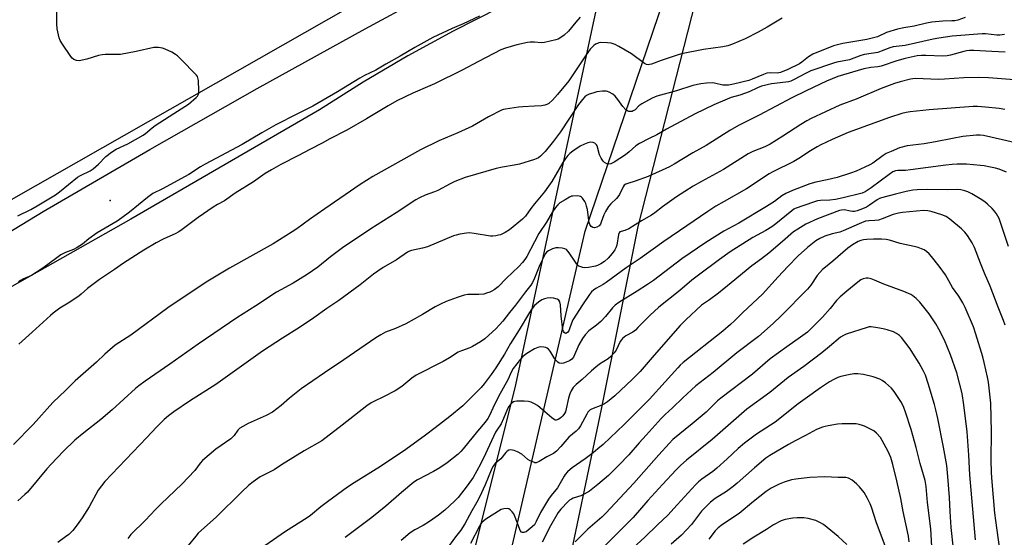
# Model space of a CAD drawing. Units: inches. Extents: x 1261772 to 1267772, y 609449 to 613449.
# Drawn here: x 1265793 to 1266189, y 611172 to 611380 of the extents above; entities that cross this region are included whole.
import ezdxf

# ---------------------------------------------------------------- set-up
doc = ezdxf.new("R2010")
doc.units = ezdxf.units.IN
doc.header["$MEASUREMENT"] = 0
for name, color, linetype in [('ELEV-Spot Elevation', 7, 'Continuous'), ('NTRL-Farm Land', 3, 'Continuous'), ('NTRL-Pasture Land', 2, 'Continuous'), ('TRANS-Driveway', 251, 'Continuous'), ('TRANS-Road', 130, 'Continuous'), ('Undefined', 1, 'Continuous')]:
    doc.layers.add(name, color=color, linetype=linetype)

msp = doc.modelspace()

# ---------------------------------------------------------------- linework, layer by layer
at = {"layer": 'ELEV-Spot Elevation'}
msp.add_point((1265829.49, 611307.28, 833.8), dxfattribs=at)
at = {"layer": 'NTRL-Farm Land'}
msp.add_lwpolyline([(1266533.85, 611722.3), (1266568.71, 611572.39), (1266556.01, 611545.82), (1266097.04, 611467.59), (1265979.8, 611417.53), (1265952.93, 611400.73), (1265780.79, 611302.56), (1265762.64, 611290.94), (1265639.6, 611224.8), (1265617.14, 611211.9), (1265548.61, 611182.67), (1265512.53, 611181.69), (1265446.86, 611180.05), (1265401.85, 611179.38), (1265105.97, 611196.75), (1265079.37, 611199.07), (1264769.65, 611215.35), (1264575.18, 611231.59), (1264544.42, 611247.33), (1264527.41, 611263.92), (1264508.63, 611283.91), (1264490.52, 611315.28), (1264471.85, 611351.26), (1264311.38, 611647.68)], dxfattribs=at)
at = {"layer": 'NTRL-Pasture Land'}
msp.add_lwpolyline([(1265953.5, 610881.11), (1265980.79, 611002.89), (1266026.99, 611223.36), (1266041.69, 611296.84), (1266064.78, 611387.13), (1266075.28, 611399.73), (1266089.98, 611412.33), (1266104.68, 611418.62), (1266184.46, 611429.12), (1266247.45, 611437.52), (1266295.75, 611443.82), (1266329.34, 611445.92), (1266325.14, 611414.42), (1266331.44, 611387.13), (1266353.44, 611089.31), (1266339.34, 610957.73), (1266298.37, 610622.32)], dxfattribs=at)
at = {"layer": 'TRANS-Driveway'}
msp.add_lwpolyline([(1265924.8, 610954.64), (1265914.92, 610959.9), (1265919.05, 610967.37), (1265922.2, 610973.71), (1265926.73, 610983.94), (1265931.46, 610995.36), (1265935.29, 611005.27), (1265937.94, 611012.99), (1265940.01, 611020.18), (1265942.27, 611029.11), (1265948.21, 611055.73), (1265992.3, 611232.02), (1266029.14, 611403.81), (1266043.26, 611409.31), (1266061.3, 611415.65), (1266020.09, 611294.41), (1265964.45, 611053.67), (1265953.58, 611022.83), (1265946.05, 611002.12), (1265939.85, 610985.98), (1265934.84, 610974.11), (1265931.81, 610967.83), (1265927.63, 610959.8)], close=True, dxfattribs=at)
at = {"layer": 'TRANS-Road'}
for points in [[(1265772.91, 611284.88), (1265802.48, 611302.84), (1265845.42, 611327.78), (1265888.59, 611352.3), (1265932.01, 611376.4), (1265975.65, 611400.09), (1265997.79, 611410.08), (1266020.24, 611419.38), (1266042.97, 611427.98), (1266065.95, 611435.86), (1266089.17, 611443.03), (1266112.6, 611449.46), (1266136.21, 611455.16), (1266159.99, 611460.12), (1266386.2, 611498.97), (1266574.52, 611530.78)], [(1266518.45, 611502.46), (1266379.73, 611478.42), (1266241.16, 611453.63), (1266102.74, 611428.09), (1266082.71, 611422.47), (1266062.88, 611416.21), (1266061.3, 611415.65), (1266043.26, 611409.31), (1266029.14, 611403.81), (1266023.88, 611401.77), (1266004.75, 611393.61), (1265985.89, 611384.83), (1265967.33, 611375.44), (1265949.09, 611365.46), (1265931.18, 611354.88), (1265913.62, 611343.73), (1265837.7, 611299.8), (1265761.38, 611256.57)]]:
    msp.add_lwpolyline(points, dxfattribs=at)
at = {"layer": 'Undefined'}
for points, elevation in [([(1265792.34, 611301.16), (1265797.53, 611303.74), (1265800.14, 611305.17), (1265807.46, 611309.6), (1265809.1, 611310.8), (1265816.31, 611316.64), (1265817.55, 611317.37), (1265821.46, 611319.29), (1265822.56, 611319.99), (1265824.8, 611321.93), (1265827.67, 611324.98), (1265829.96, 611326.71), (1265831.9, 611327.96), (1265836.5, 611330.12), (1265842.67, 611333.64), (1265843.61, 611334.33), (1265846.32, 611336.57), (1265847.5, 611337.44), (1265854.99, 611342.33), (1265860.91, 611346.04), (1265863.95, 611348.73), (1265864.53, 611349.34), (1265864.96, 611350.02), (1265865.1, 611350.55), (1265865.14, 611351.41), (1265864.93, 611355.59), (1265864.73, 611356.72), (1265864.51, 611357.24), (1265864.18, 611357.7), (1265857.75, 611364.35), (1265856.45, 611365.57), (1265855.74, 611366.08), (1265854.21, 611366.92), (1265851.6, 611368.24), (1265850.53, 611368.65), (1265848.91, 611368.86), (1265846.98, 611368.82), (1265839.93, 611367.23), (1265833.64, 611366.07), (1265832.18, 611365.99), (1265827.45, 611366), (1265826.21, 611365.91), (1265824.81, 611365.59), (1265820.08, 611364.22), (1265816.99, 611363.55), (1265815.93, 611363.58), (1265814.78, 611364.09), (1265814.16, 611364.6), (1265813.6, 611365.27), (1265810.24, 611370.19), (1265809.31, 611371.69), (1265808.93, 611372.76), (1265808.2, 611376.42), (1265808, 611378.44), (1265807.97, 611386.49)], 832), ([(1265977.93, 611381.46), (1265971.34, 611378.33), (1265966.98, 611376.55), (1265959.15, 611372.83), (1265951.94, 611368.85), (1265946.03, 611365.34), (1265940.25, 611362.18), (1265936.2, 611359.77), (1265931.67, 611357.56), (1265929.77, 611356.54), (1265920.89, 611351.06), (1265910.86, 611345.25), (1265908.83, 611344.16), (1265904.54, 611342.08), (1265896.02, 611337.75), (1265890.47, 611334.57), (1265882.57, 611329.78), (1265867.69, 611321.96), (1265865.81, 611320.85), (1265861.01, 611317.81), (1265850.46, 611311.98), (1265846.66, 611310.07), (1265844.51, 611308.55), (1265837.28, 611302.64), (1265834.16, 611300.3), (1265832.24, 611298.96), (1265824.18, 611294.28), (1265820.89, 611291.89), (1265818.27, 611289.8), (1265816.18, 611288.43), (1265814.68, 611287.67), (1265811.43, 611286.44), (1265809.6, 611285.43), (1265807.41, 611283.9), (1265802.94, 611280.54), (1265799.68, 611278.31), (1265797.78, 611277.19), (1265794.39, 611275.71), (1265793.4, 611275.19), (1265792.54, 611274.55)], 832), ([(1266018.39, 611381.02), (1266016.6, 611379.03), (1266013.67, 611375.37), (1266011.91, 611373.8), (1266010.27, 611372.58), (1266009.49, 611372.21), (1266008.65, 611371.94), (1266004.06, 611370.82), (1266002.9, 611370.76), (1266000, 611370.96)], 830), ([(1266173.13, 611380.86), (1266170.21, 611379.91), (1266168.95, 611379.61), (1266167.86, 611379.53), (1266164.14, 611379.47), (1266159.71, 611379.03), (1266157.66, 611378.64), (1266152.67, 611377.4), (1266148.54, 611376.77), (1266146, 611376.2), (1266141.55, 611374.9), (1266137.92, 611373.18), (1266135.8, 611372.55), (1266133.6, 611372.08), (1266124.02, 611370.44), (1266121.81, 611369.97), (1266120.28, 611369.5), (1266111.94, 611366.13), (1266110.23, 611365.05), (1266107.53, 611362.96), (1266106.6, 611362.35), (1266101.91, 611359.98), (1266098.9, 611358.82), (1266097.55, 611358.6), (1266094.71, 611358.62), (1266093.48, 611358.48), (1266092.11, 611358.01), (1266087.54, 611356.06), (1266086.15, 611355.55), (1266080.07, 611354.13), (1266078.06, 611353.74), (1266076.77, 611353.65), (1266075.75, 611353.73), (1266072.41, 611354.52), (1266071.54, 611354.64), (1266069.23, 611354.55), (1266066.91, 611354.23), (1266063.71, 611353.51), (1266057.08, 611351.43), (1266049.25, 611349.24), (1266047.33, 611348.54), (1266043.17, 611346.23), (1266042, 611345.37), (1266040.44, 611343.79), (1266039.76, 611343.35), (1266039.25, 611343.18), (1266038.45, 611343.09), (1266037.92, 611343.14), (1266037.42, 611343.32), (1266036.73, 611343.8), (1266035.53, 611345.07), (1266033.52, 611347.95), (1266032.41, 611349.33), (1266031.54, 611350.02), (1266030.09, 611350.83), (1266029.33, 611351.14), (1266028.79, 611351.27), (1266027.33, 611351.31), (1266025.08, 611351.02), (1266023.42, 611350.55), (1266022.02, 611350.03), (1266020.96, 611349.52), (1266020.28, 611349.01), (1266019.31, 611347.98), (1266017.73, 611345.92), (1266010.47, 611334.88), (1266007.61, 611331.13), (1266004.32, 611327.09), (1266003.33, 611326.03), (1266002.46, 611325.21), (1266001.59, 611324.54), (1266000.65, 611324.01), (1266000, 611323.77)], 826), ([(1266099.53, 611380.71), (1266093.6, 611377.06), (1266089.97, 611375.01), (1266084.67, 611372.41), (1266079.65, 611370.26), (1266077.78, 611369.59), (1266075.8, 611369.16), (1266067.97, 611367.99), (1266059.1, 611366.32), (1266057.73, 611365.92), (1266050.95, 611363.59), (1266047.13, 611362.19), (1266046.31, 611361.97), (1266045.79, 611361.93), (1266045.06, 611362.04), (1266044.3, 611362.41), (1266039.01, 611366.26), (1266034, 611369.23), (1266032.45, 611370.04), (1266030.79, 611370.56), (1266029.36, 611370.79), (1266026.73, 611370.82), (1266025.88, 611370.71), (1266025.33, 611370.53), (1266024.54, 611370.15), (1266023.82, 611369.65), (1266022.43, 611368.17), (1266020.83, 611365.97), (1266013.8, 611355.39), (1266009.26, 611349.91), (1266007.21, 611347.65), (1266005.74, 611346.39), (1266005, 611345.96), (1266004.2, 611345.62), (1266002.81, 611345.33), (1266000, 611345.24)], 828), ([(1266189.04, 611374.15), (1266187.04, 611373.88), (1266185.89, 611373.83), (1266181.3, 611374.29), (1266179.94, 611374.33), (1266167.98, 611373.38), (1266162.64, 611372.65), (1266160.35, 611372.26), (1266149.06, 611369.62), (1266144.28, 611369.08), (1266142.93, 611368.68), (1266139.46, 611367.33), (1266138.11, 611366.88), (1266132.67, 611366.01), (1266131.28, 611365.59), (1266126.64, 611363.92), (1266121.58, 611362.95), (1266120.21, 611362.58), (1266111.18, 611359.5), (1266108.94, 611358.45), (1266104.37, 611355.93), (1266103.03, 611355.35), (1266102.18, 611355.11), (1266101.03, 611354.9), (1266095.26, 611354.19), (1266091.26, 611353.27), (1266089.62, 611352.67), (1266086.34, 611351.05), (1266084.5, 611350.29), (1266082.61, 611349.64), (1266079.07, 611348.72), (1266077.46, 611348.11), (1266072.07, 611345.75), (1266064.57, 611342.11), (1266053.13, 611336.04), (1266049.23, 611333.69), (1266046.07, 611332.19), (1266042.19, 611330.2), (1266040.75, 611329.25), (1266038.15, 611326.89), (1266036.63, 611325.69), (1266032.03, 611322.72), (1266030.66, 611322), (1266029.93, 611321.9), (1266029.15, 611322.08), (1266028.17, 611322.58), (1266027.59, 611323.16), (1266026.84, 611324.4), (1266026.21, 611325.72), (1266025.2, 611329.29), (1266024.92, 611329.77), (1266024.35, 611330.35), (1266023.64, 611330.68), (1266022.55, 611330.72), (1266021.45, 611330.51), (1266020.17, 611330.01), (1266018.42, 611329.12), (1266015.44, 611327.16), (1266014.28, 611326.27), (1266013.49, 611325.42), (1266012.25, 611323.82), (1266011.43, 611322.59), (1266006.94, 611314.95), (1266005.72, 611313.09), (1266004.07, 611310.83), (1266000, 611306.01)], 824), ([(1266000, 611370.96), (1265998.3, 611370.95), (1265997.21, 611370.84), (1265992.9, 611369.95), (1265988.31, 611368.65), (1265986.43, 611367.9), (1265977.48, 611363.26), (1265971.01, 611359.8), (1265959.8, 611354.24), (1265957.93, 611353.38), (1265951.06, 611350.52), (1265944.7, 611347.47), (1265941.19, 611345.46), (1265932.49, 611340.22), (1265924.58, 611335.67), (1265917.81, 611332.18), (1265914.68, 611330.39), (1265909.74, 611327.88), (1265905.22, 611325.38), (1265898.11, 611321.8), (1265894.28, 611319.66), (1265891.78, 611318.13), (1265887.13, 611314.77), (1265879.63, 611310.33), (1265875.39, 611307.17), (1265872.64, 611305.76), (1265870.91, 611304.69), (1265864.77, 611300.5), (1265858.44, 611295.71), (1265857.05, 611294.74), (1265855.63, 611293.94), (1265852.24, 611292.48), (1265850.7, 611291.73), (1265848, 611290.23), (1265843.03, 611287.31), (1265834.8, 611282.05), (1265831.22, 611279.55), (1265825.21, 611275.53), (1265820.29, 611271.92), (1265817.82, 611269.58), (1265817.01, 611268.92), (1265813.26, 611266.46), (1265809.23, 611264.02), (1265806.49, 611261.96), (1265805.42, 611261.06), (1265798.09, 611254.35), (1265792.67, 611249.56)], 830), ([(1266189.3, 611367.01), (1266183.83, 611367.19), (1266176.7, 611367.68), (1266174.94, 611367.64), (1266173.76, 611367.5), (1266172.6, 611367.27), (1266167.29, 611365.8), (1266165.88, 611365.51), (1266164.13, 611365.43), (1266157.34, 611365.7), (1266155.63, 611365.7), (1266153.88, 611365.44), (1266149.05, 611364.4), (1266145.73, 611363.48), (1266139.41, 611361.32), (1266138.08, 611361.07), (1266135.23, 611360.87), (1266132.49, 611360.22), (1266122.04, 611357.13), (1266117.38, 611355.34), (1266109.28, 611351.49), (1266103.51, 611348.55), (1266090.34, 611341.6), (1266082.01, 611337.55), (1266078.51, 611335.53), (1266069.04, 611329.46), (1266063.65, 611326.53), (1266056.13, 611321.88), (1266054.36, 611320.87), (1266045.77, 611317.02), (1266040.54, 611315.1), (1266037.53, 611314.21), (1266036.78, 611313.9), (1266036.11, 611313.42), (1266035.63, 611312.82), (1266034.22, 611309.74), (1266033.59, 611308.77), (1266033.01, 611308.14), (1266030.69, 611306.04), (1266029.79, 611304.91), (1266028.56, 611302.88), (1266027.86, 611301.57), (1266026.85, 611298.56), (1266026.52, 611297.86), (1266025.98, 611297.19), (1266025.08, 611296.59), (1266024.13, 611296.38), (1266023.46, 611296.49), (1266022.87, 611296.89), (1266022.27, 611297.71), (1266022, 611298.5), (1266021.83, 611299.33), (1266021.28, 611303.67), (1266020.98, 611305.08), (1266020.62, 611306.17), (1266020.26, 611306.95), (1266019.32, 611308.32), (1266018.94, 611308.68), (1266018.49, 611308.93), (1266017.44, 611309.13), (1266015.47, 611309.12), (1266014.93, 611309.02), (1266014.11, 611308.7), (1266012.3, 611307.65), (1266010.28, 611306.36), (1266009.39, 611305.58), (1266008.44, 611304.44), (1266007.22, 611302.74), (1266004.79, 611298.64), (1266001.76, 611294.07), (1266000, 611290.75)], 822), ([(1266194.69, 611355.73), (1266182.58, 611356.7), (1266178.62, 611356.78), (1266172.63, 611356.67), (1266164.89, 611356.1), (1266162.51, 611356), (1266153.02, 611356.39), (1266151.2, 611356.14), (1266147, 611355.08), (1266144.79, 611354.43), (1266139.35, 611352.39), (1266129.37, 611348.09), (1266122.81, 611345.63), (1266111.28, 611340.3), (1266109.57, 611339.4), (1266107.11, 611337.94), (1266099.89, 611333.21), (1266094.77, 611330.01), (1266092.59, 611328.94), (1266087.78, 611327.03), (1266085.98, 611326.15), (1266076.07, 611319.82), (1266067.16, 611314.99), (1266063.78, 611313.02), (1266057.11, 611308.73), (1266051.51, 611304.81), (1266048.39, 611302.35), (1266047.06, 611301.42), (1266042.98, 611299.16), (1266037.89, 611295.9), (1266036.4, 611295.24), (1266034.88, 611294.91), (1266034.36, 611294.65), (1266034.05, 611294.28), (1266033.77, 611293.59), (1266033.09, 611289.39), (1266032.76, 611288.34), (1266032.31, 611287.44), (1266031.3, 611286.04), (1266029.62, 611284.06), (1266028.17, 611282.79), (1266026.7, 611281.87), (1266025.36, 611281.21), (1266024.54, 611280.91), (1266021.71, 611280.32), (1266020.29, 611280.2), (1266019.45, 611280.33), (1266018.63, 611280.58), (1266017.88, 611280.96), (1266017.06, 611281.75), (1266016.18, 611282.92), (1266014.02, 611286.25), (1266013.49, 611286.95), (1266012.91, 611287.55), (1266012.21, 611287.93), (1266011.14, 611288.17), (1266009.73, 611288.33), (1266008.62, 611288.26), (1266007.26, 611287.82), (1266005.71, 611287.11), (1266005.03, 611286.62), (1266004.47, 611285.96), (1266003.74, 611284.68), (1266002.2, 611281.42), (1266000, 611276.13)], 820), ([(1266000, 611345.24), (1265995.38, 611345.05), (1265993.64, 611344.9), (1265988.42, 611344.12), (1265987.56, 611343.94), (1265986.74, 611343.65), (1265981.5, 611340.98), (1265975.17, 611337.22), (1265969.22, 611334.56), (1265961.58, 611331.37), (1265954.15, 611327.68), (1265935.02, 611316.99), (1265929.99, 611313.81), (1265915.78, 611303.9), (1265909.62, 611299.72), (1265904.45, 611295.95), (1265902.55, 611294.66), (1265894.96, 611289.92), (1265877.46, 611280.16), (1265867.99, 611274.46), (1265852.63, 611264.11), (1265837.69, 611253.17), (1265831.47, 611249.07), (1265827.26, 611245.55), (1265823.96, 611242.22), (1265815.38, 611234.74), (1265811.62, 611231.02), (1265806.36, 611226.12), (1265798.55, 611217.19), (1265790.65, 611209.23)], 828), ([(1266189.17, 611343.88), (1266186.83, 611344.26), (1266181.29, 611344.9), (1266178.08, 611345.13), (1266176.42, 611345.14), (1266158.65, 611343.84), (1266151.1, 611343.04), (1266149.38, 611342.72), (1266147.7, 611342.31), (1266142.81, 611340.67), (1266126.16, 611334.61), (1266119.66, 611331.89), (1266115.15, 611329.69), (1266113.61, 611328.86), (1266110.93, 611327.24), (1266106.31, 611324.17), (1266104.34, 611323), (1266095.86, 611318.82), (1266094.41, 611318.03), (1266085.27, 611312), (1266076.23, 611306.97), (1266072.95, 611304.98), (1266069.77, 611302.92), (1266061.32, 611297.06), (1266052.04, 611290.85), (1266042.47, 611283.95), (1266036.92, 611280.17), (1266028.84, 611274.33), (1266027.64, 611273.57), (1266024.67, 611271.96), (1266023.7, 611271.3), (1266022.99, 611270.58), (1266022.15, 611269.46), (1266019.39, 611265.38), (1266015.5, 611259.26), (1266014.85, 611258), (1266014.16, 611255.76), (1266013.83, 611254.95), (1266013.39, 611254.31), (1266012.86, 611253.9), (1266012.51, 611253.88), (1266012.01, 611254.21), (1266011.74, 611254.58), (1266011.48, 611255.34), (1266010.81, 611260.95), (1266010.54, 611265.41), (1266010.22, 611266.61), (1266009.77, 611267.21), (1266009.09, 611267.65), (1266007.73, 611268.04), (1266006.3, 611268.22), (1266005.15, 611268.09), (1266004.01, 611267.78), (1266002.95, 611267.32), (1266001.67, 611266.45), (1266000, 611265.11)], 818), ([(1266192.92, 611330.69), (1266180.53, 611333.45), (1266179.16, 611333.58), (1266177.75, 611333.58), (1266172.28, 611333.01), (1266168.01, 611332.27), (1266161.21, 611330.88), (1266156.66, 611330.06), (1266149.86, 611329.3), (1266146.78, 611328.48), (1266143.39, 611327.09), (1266141.4, 611326.16), (1266140.19, 611325.43), (1266135.99, 611322.38), (1266134.81, 611321.61), (1266132.89, 611320.66), (1266129.37, 611319.16), (1266127.1, 611318.35), (1266121.74, 611316.63), (1266117.71, 611315.62), (1266113.13, 611314.65), (1266110.75, 611314.01), (1266103.76, 611311.28), (1266101.05, 611310.13), (1266099.52, 611309.22), (1266096.5, 611306.95), (1266093.28, 611304.88), (1266082.16, 611298.25), (1266076.14, 611294.93), (1266068.97, 611290.48), (1266059.32, 611283.9), (1266047.87, 611275.2), (1266045.51, 611273.49), (1266041.3, 611270.79), (1266033.91, 611266.28), (1266032.49, 611265.27), (1266031.33, 611264.08), (1266028.63, 611260.67), (1266026.66, 611258.61), (1266024.99, 611257.11), (1266021.88, 611254.83), (1266020.36, 611253.3), (1266019.36, 611251.86), (1266017.84, 611249.29), (1266015.65, 611244.34), (1266015, 611243.52), (1266014.09, 611242.89), (1266012.78, 611242.27), (1266011.71, 611241.88), (1266010.7, 611241.74), (1266010.01, 611241.84), (1266009.37, 611242.27), (1266008.63, 611243.09), (1266007.96, 611244.02), (1266006.36, 611246.7), (1266005.68, 611247.49), (1266005.08, 611247.95), (1266004.61, 611248.16), (1266003.83, 611248.34), (1266002.44, 611248.42), (1266001.37, 611248.19), (1266000, 611247.67)], 816), ([(1266000, 611323.77), (1265993.97, 611321.9), (1265991.81, 611321.48), (1265987.15, 611320.76), (1265984.63, 611320.19), (1265972.1, 611316.51), (1265967.95, 611314.95), (1265966.19, 611314.08), (1265961.19, 611311.31), (1265959.89, 611310.77), (1265956.13, 611309.45), (1265953.83, 611308.4), (1265952.31, 611307.59), (1265944.36, 611302.4), (1265934.22, 611295.98), (1265922.86, 611288.27), (1265917.97, 611284.7), (1265912.94, 611280.49), (1265908.59, 611277.5), (1265902.98, 611274.1), (1265896.28, 611270.44), (1265888.07, 611264.93), (1265880.34, 611260.09), (1265864.85, 611249.53), (1265853.47, 611241.45), (1265843.49, 611234.6), (1265840.99, 611232.75), (1265839.67, 611231.67), (1265830.23, 611223.1), (1265825.74, 611219.28), (1265818.9, 611213.92), (1265815.26, 611210.89), (1265810.69, 611206.48), (1265805.7, 611201.26), (1265803.95, 611199.32), (1265796.16, 611190.06), (1265795.13, 611189.01), (1265792.31, 611186.49)], 826), ([(1266189.75, 611318.77), (1266186.78, 611319.9), (1266185.39, 611320.31), (1266183.39, 611320.74), (1266180.8, 611321.25), (1266179.34, 611321.43), (1266173.75, 611321.89), (1266169.99, 611321.91), (1266167.99, 611321.81), (1266165.44, 611321.54), (1266151.2, 611319.59), (1266149.23, 611319.43), (1266146.15, 611319.43), (1266145.12, 611319.27), (1266144.15, 611318.82), (1266142.55, 611317.79), (1266135.39, 611312.38), (1266132.91, 611310.84), (1266131.71, 611310.27), (1266124.08, 611308.34), (1266120.98, 611307.69), (1266118.77, 611307.44), (1266114.97, 611307.31), (1266113.86, 611307.14), (1266112.2, 611306.64), (1266104.88, 611304.11), (1266104.32, 611303.82), (1266103.43, 611303.18), (1266097.04, 611297.96), (1266095.44, 611296.75), (1266093, 611295.26), (1266087.84, 611292.38), (1266078.7, 611286.68), (1266074.36, 611283.6), (1266066, 611277.32), (1266063.27, 611275.21), (1266058.4, 611271.12), (1266050.06, 611264.43), (1266046.33, 611261.09), (1266041.61, 611256.19), (1266040.57, 611255.19), (1266039.51, 611254.4), (1266036.78, 611252.83), (1266035.46, 611251.83), (1266034.94, 611251.26), (1266034.5, 611250.56), (1266032.88, 611247.17), (1266032.04, 611246.04), (1266030.73, 611244.56), (1266029.64, 611243.65), (1266026.21, 611241.42), (1266024.64, 611240.21), (1266022.92, 611238.75), (1266019.22, 611235.37), (1266016.75, 611233.33), (1266015.59, 611232.14), (1266014.74, 611230.82), (1266014.22, 611229.5), (1266013.75, 611227.81), (1266012.81, 611223.48), (1266012.45, 611222.37), (1266012.05, 611221.66), (1266011.41, 611220.76), (1266010.87, 611220.13), (1266010.25, 611219.59), (1266009.54, 611219.19), (1266008.8, 611218.96), (1266008.36, 611218.98), (1266007.88, 611219.17), (1266006.96, 611219.86), (1266002.33, 611223.98), (1266001.17, 611224.85), (1266000, 611225.55)], 814), ([(1266190.55, 611288.86), (1266187.42, 611298.49), (1266186.79, 611300.12), (1266185.82, 611301.91), (1266185, 611303.04), (1266184.07, 611304.06), (1266182.2, 611305.85), (1266181.08, 611306.74), (1266179.16, 611308.02), (1266175.82, 611309.95), (1266174.3, 611310.74), (1266173.02, 611311.24), (1266171.43, 611311.57), (1266169.88, 611311.69), (1266166.23, 611311.66), (1266158.03, 611311.78), (1266153.88, 611311.67), (1266152.1, 611311.48), (1266149.48, 611310.93), (1266145.11, 611309.92), (1266139.54, 611308.42), (1266138.77, 611308.1), (1266137.81, 611307.56), (1266134.73, 611305.38), (1266133.51, 611304.62), (1266131.9, 611303.91), (1266129.68, 611303.12), (1266128.63, 611302.91), (1266127.83, 611302.88), (1266127.02, 611302.97), (1266124.47, 611303.5), (1266123.44, 611303.46), (1266122.65, 611303.28), (1266113.79, 611299.98), (1266109.09, 611297.83), (1266105.84, 611295.83), (1266104.16, 611294.68), (1266099.75, 611290.82), (1266094.17, 611286.12), (1266091.33, 611283.87), (1266087.35, 611281), (1266079.04, 611274.25), (1266074.02, 611269.98), (1266070.41, 611267.36), (1266067.94, 611265.79), (1266067.1, 611265.15), (1266060.83, 611259.26), (1266058.58, 611257.04), (1266048.11, 611245.09), (1266042.5, 611238.52), (1266039.3, 611235.25), (1266032.32, 611228.81), (1266029.37, 611226.36), (1266028.15, 611225.55), (1266027.12, 611224.98), (1266022.93, 611223.37), (1266022.47, 611223.13), (1266021.95, 611222.72), (1266021.47, 611222.13), (1266021.03, 611221.42), (1266018.54, 611216.72), (1266017.75, 611215.49), (1266016.74, 611214.49), (1266013.81, 611212.08), (1266010.64, 611208.31), (1266008.88, 611206.43), (1266007.73, 611205.59), (1266005.04, 611204.18), (1266001.96, 611202.32), (1266000.68, 611201.84), (1266000.2, 611201.82), (1266000, 611201.89)], 812), ([(1266000, 611306.01), (1265998.54, 611304.15), (1265996.35, 611301.02), (1265995.24, 611299.8), (1265989.95, 611295.48), (1265988.21, 611294.43), (1265986.39, 611293.55), (1265985.57, 611293.31), (1265984.42, 611293.12), (1265983.27, 611293.01), (1265982.4, 611293.02), (1265975.8, 611294.1), (1265973.81, 611294.29), (1265972.64, 611294.18), (1265970, 611293.73), (1265968.54, 611293.42), (1265967.43, 611293.06), (1265956.97, 611288.62), (1265955.05, 611288.09), (1265950.52, 611287.17), (1265949.72, 611286.89), (1265948.97, 611286.51), (1265944.51, 611283.51), (1265939.19, 611280.3), (1265937.02, 611278.87), (1265935.36, 611277.67), (1265929.93, 611273.45), (1265921.38, 611267.09), (1265916.52, 611263.94), (1265911.32, 611260.15), (1265905.56, 611256.2), (1265898.69, 611251.92), (1265890.7, 611246.71), (1265871.94, 611233.27), (1265861.3, 611226.56), (1265855.05, 611222.35), (1265852.89, 611220.73), (1265851.11, 611219.17), (1265848.03, 611216.13), (1265844.22, 611212.01), (1265827.34, 611194.32), (1265824.59, 611190.77), (1265820.94, 611184.16), (1265818.16, 611179.61), (1265816.21, 611176.81), (1265814.37, 611174.64), (1265812.8, 611173.01), (1265811.5, 611171.98), (1265808.37, 611169.75)], 824), ([(1266189.18, 611257.14), (1266188.58, 611259.11), (1266186.42, 611264.35), (1266183.21, 611272.92), (1266180.94, 611278.11), (1266179.26, 611282.16), (1266176.88, 611288.43), (1266175.94, 611290.23), (1266174.13, 611293.21), (1266173.05, 611294.54), (1266171.64, 611295.97), (1266166.94, 611299.86), (1266165.57, 611300.83), (1266163.83, 611301.56), (1266159.49, 611302.9), (1266158.1, 611303.18), (1266156.39, 611303.27), (1266148.02, 611302.43), (1266146.33, 611302.19), (1266144.17, 611301.63), (1266139.8, 611299.95), (1266138.26, 611299.44), (1266136.88, 611299.22), (1266134.45, 611299.17), (1266133.13, 611298.94), (1266130.49, 611297.97), (1266124.12, 611295.05), (1266122.72, 611294.62), (1266119.74, 611293.93), (1266116.75, 611292.96), (1266114.74, 611292.05), (1266113.17, 611291.15), (1266109.72, 611288.44), (1266105.99, 611285.02), (1266101.82, 611280.78), (1266097.94, 611276.64), (1266091.75, 611269.59), (1266083.77, 611262.31), (1266080.56, 611259.03), (1266078.85, 611257.44), (1266075.8, 611254.72), (1266059.85, 611242.14), (1266058.56, 611241.03), (1266057.6, 611240.04), (1266052.58, 611234.34), (1266046.31, 611227.38), (1266036.1, 611217.21), (1266027.6, 611209.21), (1266025.54, 611207.36), (1266023.58, 611205.79), (1266020.44, 611203.43), (1266015.2, 611199.8), (1266014.31, 611199.08), (1266013.31, 611198.12), (1266012.38, 611197.09), (1266011.89, 611196.39), (1266009.26, 611191.7), (1266006.69, 611188.68), (1266005.68, 611187.23), (1266002.38, 611181.81), (1266000.74, 611178.15), (1266000, 611176.91)], 810), ([(1266000, 611290.75), (1265996.91, 611284.83), (1265996.18, 611283.63), (1265995.22, 611282.32), (1265993.71, 611280.72), (1265988.6, 611275.95), (1265985.38, 611272.63), (1265983.85, 611271.43), (1265982.89, 611270.86), (1265982.12, 611270.51), (1265980.78, 611270), (1265979.69, 611269.7), (1265977.65, 611269.51), (1265973.2, 611269.44), (1265971.76, 611269.22), (1265968.95, 611268.27), (1265964.56, 611266.63), (1265962.18, 611265.58), (1265960.1, 611264.55), (1265954.98, 611261.5), (1265948.32, 611257.72), (1265944.12, 611255.89), (1265940.17, 611254.3), (1265938.25, 611253.33), (1265936.28, 611252.06), (1265923.39, 611243.23), (1265915.57, 611238.06), (1265906.2, 611231.61), (1265901.5, 611227.83), (1265898.2, 611224.87), (1265894.67, 611222.2), (1265892.17, 611220.81), (1265884.94, 611217.59), (1265882.82, 611216.46), (1265881.55, 611215.69), (1265880.71, 611214.9), (1265879.32, 611212.78), (1265877.95, 611211.42), (1265871.97, 611207.27), (1265866.55, 611202.74), (1265865.57, 611201.66), (1265863.43, 611198.73), (1265858.23, 611193.16), (1265849.95, 611185.31), (1265847.67, 611183.03), (1265843.68, 611178.79), (1265837.74, 611172.91), (1265836.48, 611171.39)], 822), ([(1266187.09, 611166.91), (1266185.47, 611178.65), (1266185.14, 611181.55), (1266183.97, 611194.12), (1266183.72, 611197.73), (1266183.64, 611202.95), (1266183.69, 611214.32), (1266183.42, 611225.79), (1266183.01, 611230.64), (1266182.51, 611234.26), (1266182.13, 611236.3), (1266180.85, 611242.16), (1266180.27, 611244.4), (1266177.51, 611253.59), (1266176.47, 611256.5), (1266173.13, 611264.28), (1266172.25, 611266.12), (1266170.68, 611268.78), (1266168.13, 611272.37), (1266165.98, 611276.24), (1266165.22, 611277.46), (1266162.76, 611280.95), (1266159.66, 611284.82), (1266158.69, 611285.9), (1266157.59, 611286.85), (1266156.63, 611287.49), (1266155.62, 611287.94), (1266154.3, 611288.39), (1266152.64, 611288.86), (1266147.09, 611290.08), (1266142.72, 611291.4), (1266141.42, 611291.63), (1266139.54, 611291.78), (1266136.3, 611291.78), (1266133.69, 611291.64), (1266132.25, 611291.49), (1266131.16, 611291.21), (1266130.11, 611290.82), (1266127.84, 611289.49), (1266125.99, 611288.09), (1266119.93, 611282.89), (1266116.95, 611280.52), (1266115.87, 611279.51), (1266113.66, 611277.13), (1266111.06, 611273.26), (1266109.78, 611271.65), (1266099.19, 611260.87), (1266096.04, 611257.9), (1266090.07, 611252.63), (1266081.35, 611246), (1266071.89, 611238.18), (1266064.87, 611232.82), (1266059.69, 611227.98), (1266055.49, 611223.91), (1266052.58, 611221.29), (1266051, 611219.69), (1266044.93, 611212.99), (1266042.15, 611209.85), (1266038.01, 611204.98), (1266033.91, 611200.79), (1266029.72, 611196.73), (1266025.55, 611193.03), (1266022.13, 611190.44), (1266019.93, 611189.13), (1266018.67, 611188.47), (1266015.62, 611187.52), (1266014.85, 611187.2), (1266014.16, 611186.79), (1266013.53, 611186.24), (1266010.58, 611183.11), (1266009.61, 611181.8), (1266006.5, 611176.45), (1266003.11, 611169.91)], 808), ([(1266000, 611276.13), (1265999.23, 611274.34), (1265998.6, 611273.31), (1265996.36, 611270.62), (1265992.36, 611265.27), (1265989.97, 611262.29), (1265987.26, 611258.72), (1265985.98, 611257.25), (1265984.45, 611255.66), (1265981.68, 611253.13), (1265980.02, 611251.73), (1265978.3, 611250.53), (1265975.08, 611248.56), (1265974.01, 611248.08), (1265970.68, 611246.89), (1265969.41, 611246.33), (1265965.83, 611244.07), (1265963.27, 611242.57), (1265952.44, 611237), (1265950.67, 611235.83), (1265946.68, 611232.54), (1265943.97, 611230.73), (1265939.34, 611228.28), (1265935.46, 611226.51), (1265934.31, 611225.87), (1265932.63, 611224.69), (1265922.7, 611216.89), (1265914.49, 611210.7), (1265907.45, 611206.61), (1265898.32, 611200.95), (1265895.37, 611199.03), (1265889.77, 611196.12), (1265886.97, 611194.17), (1265885.17, 611192.75), (1265882.18, 611190), (1265872.24, 611180.06), (1265864.88, 611173.44), (1265863.9, 611172.34), (1265860.83, 611168.56)], 820), ([(1266177.35, 611170.81), (1266175.03, 611196.95), (1266174.61, 611204.89), (1266173.94, 611214.29), (1266172.61, 611225.08), (1266171.89, 611229.65), (1266169.84, 611237.96), (1266167.28, 611245.22), (1266164.84, 611251.1), (1266162.62, 611255.59), (1266161.39, 611257.71), (1266158.65, 611261.67), (1266154.93, 611266.45), (1266153.51, 611267.86), (1266152.19, 611268.91), (1266151.26, 611269.54), (1266148.57, 611270.71), (1266140.51, 611273.72), (1266136.77, 611275.32), (1266135.36, 611275.81), (1266134.22, 611276.09), (1266133.39, 611276.12), (1266132.13, 611275.81), (1266131.16, 611275.34), (1266129.96, 611274.46), (1266125.55, 611270.89), (1266122.96, 611268.62), (1266121.48, 611267.04), (1266118.95, 611263.93), (1266115.83, 611260.4), (1266111.44, 611255.93), (1266109.75, 611254.39), (1266107, 611252.32), (1266101.41, 611248.46), (1266094.78, 611243.66), (1266087.63, 611237.52), (1266074.98, 611227.85), (1266073.65, 611226.68), (1266068.98, 611222.23), (1266063.45, 611217.53), (1266055.66, 611211.12), (1266054.12, 611209.55), (1266050, 611205.03), (1266039.97, 611193.58), (1266028.76, 611181.56), (1266027.05, 611179.92), (1266021.42, 611175.05), (1266016.39, 611169.97)], 806), ([(1266000, 611265.11), (1265998.66, 611263.37), (1265997.96, 611262.32), (1265993.83, 611255.27), (1265990.37, 611249.77), (1265987.93, 611245.56), (1265984.45, 611240.03), (1265982.63, 611237.33), (1265979.78, 611233.54), (1265978.65, 611232.16), (1265972.86, 611226.36), (1265971.16, 611224.75), (1265965.98, 611220.46), (1265960.1, 611215.82), (1265956.19, 611212.88), (1265948.28, 611207.15), (1265938.08, 611200.35), (1265927.5, 611193.72), (1265924.84, 611191.97), (1265916.75, 611186.15), (1265914.19, 611184.13), (1265909.92, 611180.61), (1265908.66, 611179.66), (1265899.89, 611174.21), (1265891.65, 611168.45)], 818), ([(1266168.43, 611167.21), (1266167.52, 611175.78), (1266167.1, 611182.18), (1266166.93, 611187.9), (1266166.26, 611196.3), (1266165.78, 611200.74), (1266164.51, 611208.11), (1266162.17, 611219.68), (1266161.41, 611223.06), (1266160.81, 611225.31), (1266158.29, 611233.77), (1266157.15, 611237.02), (1266156.22, 611238.99), (1266154.61, 611241.84), (1266152.14, 611245.91), (1266151.01, 611247.63), (1266147.54, 611252.23), (1266146.72, 611253.01), (1266145.57, 611253.86), (1266144.31, 611254.49), (1266141.85, 611255.28), (1266140.18, 611255.72), (1266137.91, 611256.13), (1266135.35, 611256.47), (1266134.52, 611256.44), (1266133.73, 611256.29), (1266125.27, 611253.55), (1266124.23, 611253.06), (1266123.03, 611252.3), (1266118.68, 611248.53), (1266115.51, 611245.99), (1266108.24, 611240.5), (1266102.07, 611236.17), (1266094.63, 611230.11), (1266085.42, 611223.37), (1266071.43, 611211.16), (1266061.16, 611202.91), (1266058.82, 611200.87), (1266056.96, 611199.01), (1266051.44, 611193.13), (1266045.62, 611186.66), (1266039.64, 611179.74), (1266027.27, 611167.36)], 804), ([(1266000, 611247.67), (1265997, 611245.78), (1265995.36, 611244.56), (1265994.4, 611243.49), (1265991.44, 611239.74), (1265990.73, 611238.56), (1265989.29, 611235.2), (1265985.61, 611228.44), (1265983.26, 611223.74), (1265981.92, 611220.78), (1265981.3, 611219.64), (1265980.24, 611218.19), (1265977.15, 611214.51), (1265971.42, 611207.37), (1265970.44, 611206.29), (1265969.37, 611205.31), (1265964.86, 611201.75), (1265961.97, 611199.81), (1265959.44, 611198.33), (1265953.02, 611194.91), (1265951.56, 611193.96), (1265946.59, 611189.87), (1265940.29, 611184.41), (1265934.69, 611179.75), (1265923.96, 611171.81)], 816), ([(1266159.84, 611165.67), (1266159.35, 611175.22), (1266158.03, 611185.79), (1266157.43, 611192.25), (1266157.03, 611194.69), (1266155.06, 611201.55), (1266153.44, 611208.01), (1266151.5, 611215.22), (1266149.23, 611222.24), (1266148.51, 611224.08), (1266147.55, 611226.07), (1266144.64, 611230.52), (1266143.49, 611231.83), (1266141.12, 611233.92), (1266139.78, 611234.97), (1266138.8, 611235.48), (1266136.17, 611236.36), (1266132.3, 611237.26), (1266130.06, 611237.57), (1266128.37, 611237.6), (1266126.32, 611237.24), (1266123.12, 611236.51), (1266122.02, 611236.09), (1266120.43, 611235.31), (1266118.65, 611234.31), (1266115.05, 611231.99), (1266108.82, 611227.54), (1266106.04, 611225.48), (1266096.82, 611218.2), (1266089.32, 611213.3), (1266084.39, 611209.74), (1266081.88, 611207.61), (1266077.53, 611203.47), (1266073.33, 611199.64), (1266071.67, 611198.37), (1266067.29, 611195.27), (1266066, 611194.18), (1266064.82, 611192.99), (1266057.42, 611184.96), (1266053.67, 611180.79), (1266049.46, 611176.85), (1266044.45, 611171.93), (1266037.9, 611166.06)], 802), ([(1266000, 611225.55), (1265998.7, 611226.2), (1265997.64, 611226.5), (1265995.86, 611226.61), (1265992.95, 611226.65), (1265992.13, 611226.53), (1265991.64, 611226.34), (1265991, 611225.88), (1265990.23, 611225.1), (1265989.73, 611224.44), (1265989.19, 611223.46), (1265987.57, 611219.59), (1265986.58, 611217.48), (1265984.89, 611214.98), (1265984.38, 611214.08), (1265980.37, 611205.42), (1265978.3, 611201.2), (1265975.39, 611195.96), (1265972.98, 611192.54), (1265969.3, 611187.8), (1265967.89, 611186.33), (1265964.05, 611182.71), (1265961.49, 611180.7), (1265957.87, 611178.2), (1265955.32, 611176.64), (1265951.92, 611174.88), (1265950.08, 611173.61), (1265946.47, 611170.53)], 814), ([(1266150.7, 611170.02), (1266150.32, 611172.36), (1266148.22, 611182.21), (1266147.33, 611187.46), (1266145.72, 611194.61), (1266144.11, 611201.19), (1266143.25, 611204), (1266142.16, 611206.33), (1266139.83, 611210.76), (1266139.06, 611212.04), (1266137.57, 611213.73), (1266136.45, 611214.61), (1266132.74, 611216.54), (1266131.91, 611216.86), (1266130.49, 611217.24), (1266129.33, 611217.45), (1266128.44, 611217.5), (1266123.66, 611217.46), (1266121.89, 611217.29), (1266118.09, 611216.69), (1266116.94, 611216.44), (1266115.85, 611216.09), (1266113.46, 611215.16), (1266111.95, 611214.45), (1266108.94, 611212.81), (1266104.81, 611210.69), (1266102.08, 611209.17), (1266094.7, 611204.73), (1266093.01, 611203.61), (1266088.41, 611199.83), (1266081.45, 611193.6), (1266079.87, 611192.27), (1266077.28, 611190.31), (1266072.67, 611187.46), (1266070.82, 611186.04), (1266067.17, 611182.29), (1266063.15, 611176.98), (1266059.19, 611172.75), (1266055.01, 611169.11)], 800), ([(1266000, 611201.89), (1265998.25, 611202.64), (1265997.31, 611203.16), (1265994.93, 611205.22), (1265993.23, 611206.24), (1265991.86, 611206.71), (1265990.48, 611206.98), (1265989.72, 611206.89), (1265989.1, 611206.55), (1265988.51, 611205.97), (1265986.55, 611203.44), (1265984.21, 611201.47), (1265983.25, 611200.28), (1265982.55, 611198.9), (1265980.21, 611192.91), (1265977.95, 611188.05), (1265976.84, 611185.92), (1265974.82, 611182.43), (1265971.97, 611177.22), (1265970.38, 611174.7), (1265968.27, 611172.08), (1265964.43, 611166.68)], 812), ([(1266141.36, 611167.3), (1266137.54, 611177.64), (1266135.54, 611184.02), (1266134.94, 611185.37), (1266133.73, 611187.76), (1266132.54, 611189.82), (1266130.69, 611192.11), (1266129.49, 611193.4), (1266127.71, 611194.78), (1266126.27, 611195.61), (1266125.15, 611195.83), (1266122.17, 611195.89), (1266116.8, 611196.23), (1266110.66, 611195.85), (1266105.08, 611195.19), (1266103.35, 611194.9), (1266100.35, 611194), (1266098.38, 611193.21), (1266095.13, 611191.57), (1266093.19, 611190.33), (1266088.11, 611186.3), (1266082.3, 611181.47), (1266075.55, 611176.96), (1266073.88, 611175.7), (1266072.71, 611174.49), (1266070.05, 611171.05)], 798), ([(1266000, 611176.91), (1265998.27, 611175.32), (1265996.62, 611174.1), (1265996.16, 611173.87), (1265995.69, 611173.76), (1265995.23, 611173.79), (1265994.83, 611173.96), (1265994.33, 611174.55), (1265993.95, 611175.33), (1265992.32, 611179.91), (1265991.71, 611181.24), (1265991.06, 611182.11), (1265990.31, 611182.87), (1265989.66, 611183.27), (1265989.13, 611183.4), (1265987.69, 611183.34), (1265986.59, 611183.03), (1265980.46, 611179.15), (1265978.84, 611177.73), (1265978.32, 611177.1), (1265977.87, 611176.36), (1265974.28, 611169.4)], 810), ([(1266125.59, 611168.88), (1266122.16, 611172.23), (1266116.19, 611176.97), (1266114.71, 611177.84), (1266113.15, 611178.54), (1266110.07, 611179.37), (1266108.35, 611179.63), (1266105.67, 611179.68), (1266103.9, 611179.58), (1266100.84, 611178.98), (1266099.21, 611178.49), (1266096.08, 611176.81), (1266093.24, 611174.94), (1266088.24, 611171.91), (1266083.9, 611169.13)], 796)]:
    msp.add_lwpolyline(points, dxfattribs=dict(at, elevation=elevation))

doc.saveas('drawing.dxf')
